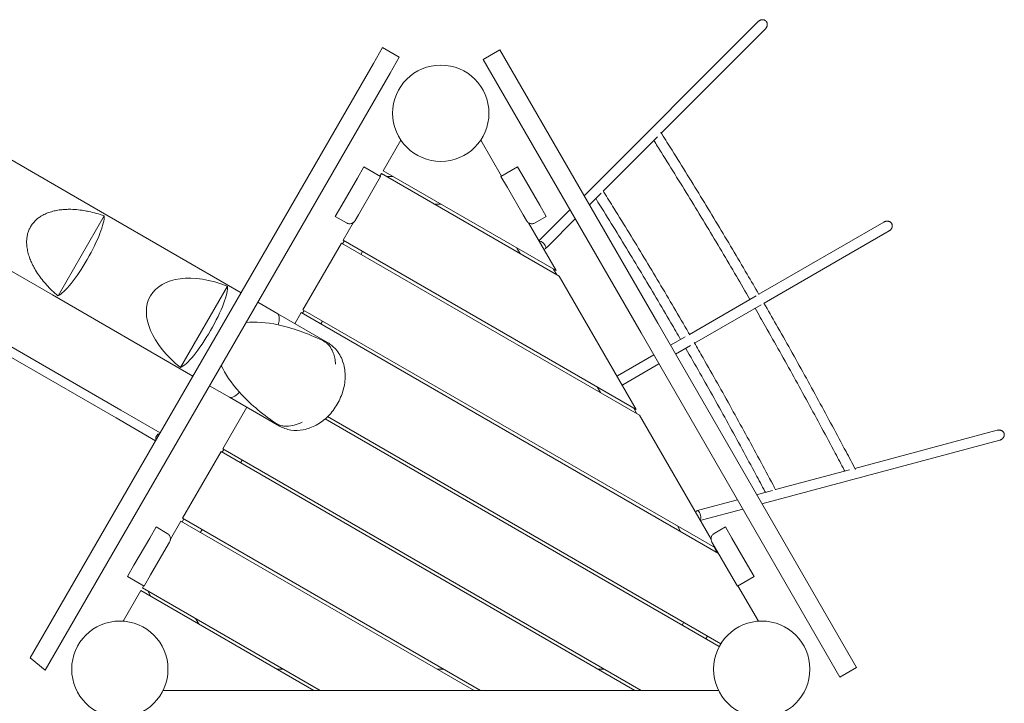
# Model space of a CAD drawing. Units: millimetres. Extents: x -4602 to 4877, y -6062 to 2110.
# Drawn here: x -156 to 1378, y -732 to 333 of the extents above; entities that cross this region are included whole.
import ezdxf

# ---------------------------------------------------------------- set-up
doc = ezdxf.new("R2010")
doc.units = ezdxf.units.MM
doc.header["$MEASUREMENT"] = 0

msp = doc.modelspace()

# ---------------------------------------------------------------- linework, layer by layer
at = {"color": 0, "linetype": 'Continuous', "lineweight": 0}
for p, q in [((994.6, 329.8), (723.4, 58.7)), ((843.7, 156.3), (1005.9, 318.5)), ((-29.7, 33.9), (-495.4, 302.8)), ((409.5, 289.5), (395.2, 264.7)), ((435.5, 274.5), (409.5, 289.5)), ((566.4, 270.7), (592.4, 285.7)), ((592.4, 285.7), (838.2, -140.1)), ((395.2, 264.7), (161.6, -139.8)), ((421.2, 249.7), (435.5, 274.5)), ((812.2, -155.1), (566.4, 270.7)), ((187.6, -154.8), (421.2, 249.7)), ((1.7, -275.5), (-884.8, 236.4)), ((-891.8, 224.2), (-5.3, -287.6)), ((-570.4, 172.9), (-104.7, -96)), ((410.4, 97.5), (437.9, 145.3)), ((562.4, 145.3), (594.9, 89.1)), ((753.3, 65.9), (837.7, 150.3)), ((380.4, 103.6), (370.4, 86.2)), ((406.4, 88.6), (380.4, 103.6)), ((405.5, 89.1), (407.9, 93.2)), ((684.8, -66.7), (407.9, 93.2)), ((410.4, 97.5), (679.8, -58.1)), ((593.9, 88.6), (619.9, 103.6)), ((619.9, 103.6), (629.9, 86.2)), ((370.4, 86.2), (345.9, 43.7)), ((396.4, 71.2), (406.4, 88.6)), ((416.2, 88.4), (426.2, 88.4)), ((603.9, 71.2), (593.9, 88.6)), ((629.9, 86.2), (654.5, 43.7)), ((371.9, 28.7), (396.4, 71.2)), ((628.5, 28.7), (603.9, 71.2)), ((731.7, 44.3), (749.9, 62.6)), ((-29.7, 33.9), (189, -92.4)), ((345.9, 43.7), (335.9, 26.4)), ((500.7, 45.4), (490.7, 45.4)), ((654.5, 43.7), (664.5, 26.4)), ((701.5, 36.7), (655.8, -9)), ((-24.2, 27.2), (-96.1, -97.4)), ((335.9, 26.4), (353.3, 16.3)), ((347.9, -10.7), (363.7, 16.6)), ((366.8, 19.9), (371.9, 28.7)), ((633.6, 19.9), (628.5, 28.7)), ((636.7, 16.6), (679.8, -58.1)), ((647.1, 16.3), (664.5, 26.4)), ((667.1, -20.3), (709.7, 22.4)), ((1190.6, 17.6), (995.8, -94.9)), ((1003.8, -108.7), (1198.6, 3.8)), ((285.4, -119), (345.4, -15.1)), ((809.8, -283.2), (345.4, -15.1)), ((347.3, -16.2), (349.8, -11.9)), ((347.9, -10.7), (804.8, -274.6)), ((653.1, -11.7), (655.8, -9)), ((378.4, -28.4), (375.9, -32.7)), ((618.8, -22.8), (623.8, -31.5)), ((667.1, -20.3), (663.6, -23.8)), ((680.9, -64.5), (675.9, -55.8)), ((684.8, -66.7), (804.8, -274.6)), ((167.7, -82.5), (94.8, -208.8)), ((-104.7, -96), (114, -222.3)), ((991.5, -97.4), (887.7, -157.3)), ((215, -107.4), (246.3, -125.4)), ((284.8, -124.5), (287.3, -120.1)), ((285.4, -119), (928, -490)), ((895.7, -171.1), (999.5, -111.2)), ((246.3, -125.4), (323.8, -170.2)), ((272.8, -140.7), (282.9, -123.3)), ((933, -498.7), (282.9, -123.3)), ((315.9, -136.6), (313.4, -141)), ((161.6, -139.8), (-139.4, -661.2)), ((246.9, -142.6), (247, -142.5)), ((1147.7, -676.3), (838.2, -140.1)), ((-115.9, -680.6), (187.6, -154.8)), ((812.2, -155.1), (1121.8, -691.3)), ((881.2, -161), (858, -174.4)), ((866, -188.3), (889.2, -174.9)), ((832, -189.4), (775.6, -222)), ((783.6, -235.9), (840, -203.3)), ((774.8, -222.5), (775.6, -222)), ((140, -237.3), (171.3, -255.3)), ((743.8, -239.3), (748.8, -248)), ((783.6, -235.9), (782.8, -236.3)), ((171.3, -255.3), (248.8, -300.1)), ((186.4, -247.4), (186.5, -247.3)), ((1.7, -275.5), (62.9, -310.8)), ((160.4, -335.5), (197.8, -270.6)), ((805.9, -281), (800.9, -272.3)), ((-5.3, -287.6), (55.9, -323)), ((934, -643.6), (319.9, -289)), ((323.7, -285.5), (936.5, -639.3)), ((809.8, -283.2), (921.3, -476.4)), ((1366.8, -306.7), (1145.3, -366.1)), ((159.8, -341), (162.3, -336.6)), ((160.4, -335.5), (812.3, -711.9)), ((1000.6, -421.4), (1371, -322.2)), ((97.9, -443.8), (157.9, -339.8)), ((802.3, -711.9), (157.9, -339.8)), ((190.9, -353.1), (188.4, -357.5)), ((1137.1, -368.2), (1021.8, -399.2)), ((1017.2, -400.4), (992.3, -407.1)), ((962.3, -415.1), (904, -430.7)), ((908.2, -446.2), (970.6, -429.4)), ((97.9, -443.8), (562.3, -711.9)), ((899.2, -432), (904, -430.7)), ((46.7, -474.6), (56.7, -457.2)), ((74.1, -467.3), (56.7, -457.2)), ((79, -476.4), (95.4, -448.1)), ((552.3, -711.9), (95.4, -448.1)), ((97.3, -449.2), (99.8, -444.9)), ((868.8, -455.8), (873.8, -464.5)), ((908.2, -446.2), (904.5, -447.1)), ((943.7, -457.2), (926.3, -467.3)), ((953.7, -474.6), (943.7, -457.2)), ((22.1, -517.1), (46.7, -474.6)), ((128.4, -461.4), (125.9, -465.7)), ((978.3, -517.1), (953.7, -474.6)), ((72.6, -489.6), (48.1, -532.1)), ((77.7, -480.8), (72.6, -489.6)), ((922.7, -480.8), (927.7, -489.6)), ((930.9, -497.5), (925.9, -488.8)), ((927.7, -489.6), (952.3, -532.1)), ((12.1, -534.4), (22.1, -517.1)), ((988.3, -534.4), (978.3, -517.1)), ((38.1, -549.4), (12.1, -534.4)), ((48.1, -532.1), (38.1, -549.4)), ((952.3, -532.1), (962.3, -549.4)), ((962.3, -549.4), (988.3, -534.4)), ((35.4, -552), (37.2, -548.9)), ((35.4, -552), (312.3, -711.9)), ((963.2, -548.9), (995.1, -604.1)), ((5.3, -604.1), (32.9, -556.3)), ((302.3, -711.9), (32.9, -556.3)), ((43.7, -556.8), (48.7, -565.5)), ((123.2, -608.5), (118.2, -599.8)), ((876.2, -610.2), (878.7, -605.9)), ((915.9, -627.4), (913.4, -631.7)), ((-139.4, -661.2), (-115.9, -680.6)), ((245.2, -678.9), (255.2, -678.9)), ((495.2, -678.9), (505.2, -678.9)), ((745.2, -678.9), (755.2, -678.9)), ((1121.8, -691.3), (1147.7, -676.3)), ((302.3, -711.9), (67.5, -711.9)), ((312.3, -711.9), (302.3, -711.9)), ((552.3, -711.9), (312.3, -711.9)), ((562.3, -711.9), (552.3, -711.9)), ((802.3, -711.9), (562.3, -711.9)), ((812.3, -711.9), (802.3, -711.9)), ((932.8, -711.9), (812.3, -711.9))]:
    msp.add_line(p, q, dxfattribs=at)
for centre in [(500.2, 187.1), (0.2, -678.9), (1000.2, -678.9)]:
    msp.add_circle(centre, 75, dxfattribs=at)
for centre, major_axis, ratio, start_param, end_param in [((-29.2, -53), (-108.9, 62.9), 0.596626, 5.000931, 5.208872), ((-64, -32.9), (-37.5, -65), 0.205616, 0.288542, 2.853051), ((657.9, -18.2), (5.66, -5.66), 0.446391, 5.502269, 9.124478), ((156.7, -160.3), (-108.9, 62.9), 0.596626, 4.94897, 7.617401), ((-29.2, -53), (-108.9, 62.9), 0.596626, 1.074314, 1.282255), ((128.1, -143.8), (-37.5, -65), 0.205616, 0.236581, 2.905012), ((302.6, -244.5), (-145.7, 84.1), 0.445685, 5.342799, 5.744113), ((208.8, -190.4), (-37.5, -65), 0.205616, 2.511183, 3.141593), ((303, -244.8), (-145.7, 84.1), 0.445685, 4.876344, 5.346526), ((302.6, -244.5), (-145.7, 84.1), 0.445685, 0.539073, 0.940386), ((208.8, -190.4), (-37.5, -65), 0.205616, 0, 0.63041), ((303, -244.8), (-145.7, 84.1), 0.445685, 0.93666, 1.406841), ((61.6, -318.2), (3.5, 6.06), 0.717401, 0.525593, 2.616), ((901.3, -439.7), (-2.07, 7.73), 0.446391, 3.441893, 7.064102)]:
    msp.add_ellipse(centre, major_axis=major_axis, ratio=ratio, start_param=start_param, end_param=end_param, dxfattribs=at)
for points, knots in [([(1005.9, 318.5), (1006.1, 318.7), (1006.3, 318.9), (1006.7, 319.4), (1006.9, 319.7), (1007.3, 320.2), (1007.5, 320.5), (1007.8, 321.1), (1007.9, 321.4), (1008.2, 321.9), (1008.3, 322.2), (1008.5, 322.7), (1008.6, 323), (1008.7, 323.6), (1008.8, 323.9), (1008.9, 324.5), (1008.9, 324.8), (1008.9, 325.3), (1008.9, 325.6), (1008.9, 326.1), (1008.9, 326.4), (1008.8, 327), (1008.7, 327.2), (1008.6, 327.8), (1008.5, 328), (1008.3, 328.5), (1008.2, 328.7), (1008, 329.1), (1007.9, 329.4), (1007.6, 329.8), (1007.5, 330), (1007.1, 330.4), (1007, 330.6), (1006.6, 330.9), (1006.5, 331.1), (1006.1, 331.4), (1005.9, 331.5), (1005.4, 331.8), (1005.2, 331.9), (1004.8, 332.2), (1004.5, 332.3), (1004.1, 332.4), (1003.8, 332.5), (1003.3, 332.7), (1003, 332.7), (1002.5, 332.8), (1002.2, 332.8), (1001.7, 332.8), (1001.4, 332.8), (1000.9, 332.8), (1000.6, 332.8), (1000, 332.7), (999.7, 332.6), (999.1, 332.5), (998.8, 332.4), (998.2, 332.2), (998, 332.1), (997.4, 331.9), (997.1, 331.7), (996.6, 331.4), (996.3, 331.2), (995.8, 330.9), (995.5, 330.7), (995, 330.2), (994.8, 330), (994.6, 329.8)], [12.840267, 12.840267, 12.840267, 12.840267, 13.745078, 13.745078, 14.649889, 14.649889, 15.5547, 15.5547, 16.459511, 16.459511, 17.298039, 17.298039, 18.136567, 18.136567, 18.975095, 18.975095, 19.813623, 19.813623, 20.576748, 20.576748, 21.339873, 21.339873, 22.102999, 22.102999, 22.866124, 22.866124, 23.570689, 23.570689, 24.275255, 24.275255, 24.979821, 24.979821, 25.684387, 25.684387, 26.388953, 26.388953, 27.093519, 27.093519, 27.798084, 27.798084, 28.50265, 28.50265, 29.265775, 29.265775, 30.0289, 30.0289, 30.792026, 30.792026, 31.555151, 31.555151, 32.393679, 32.393679, 33.232207, 33.232207, 34.070735, 34.070735, 34.909263, 34.909263, 35.814074, 35.814074, 36.718885, 36.718885, 37.623696, 37.623696, 38.528507, 38.528507, 38.528507, 38.528507]), ([(842.8, 157.8), (843.4, 156.8), (844, 155.8), (849.9, 146.4), (855.2, 138), (868.5, 116.9), (876.4, 104.1), (892.2, 78.5), (900.1, 65.7), (915.8, 40), (923.6, 27.1), (939.1, 1.3), (946.9, -11.6), (962.2, -37.6), (969.9, -50.5), (983.6, -74), (989.7, -84.5), (995.8, -95)], [6.527884, 6.527884, 6.527884, 6.527884, 10.000019, 10.000019, 40.000534, 40.000534, 85.257439, 85.257439, 130.513522, 130.513522, 175.769441, 175.769441, 221.025228, 221.025228, 266.280918, 266.280918, 302.656733, 302.656733, 302.656733, 302.656733]), ([(981.9, -102.9), (974.9, -90.8), (967.9, -78.7), (953.2, -53.7), (945.6, -40.8), (930.2, -14.9), (922.5, -2), (906.9, 23.8), (899.1, 36.6), (883.5, 62.3), (875.6, 75), (859.8, 100.5), (851.9, 113.3), (840, 132.2), (836, 138.5), (832.1, 144.7)], [314.282756, 314.282756, 314.282756, 314.282756, 356.161011, 356.161011, 401.326943, 401.326943, 446.492839, 446.492839, 491.658666, 491.658666, 536.824391, 536.824391, 581.98998, 581.98998, 604.298497, 604.298497, 604.298497, 604.298497]), ([(753.1, 66.1), (753.5, 65.5), (753.8, 65), (759.5, 56), (764.7, 47.5), (777.9, 26.3), (785.8, 13.5), (801.5, -12.2), (809.3, -25), (824.9, -50.8), (832.7, -63.8), (848.1, -89.7), (855.8, -102.6), (871.1, -128.7), (878.7, -141.7), (886.9, -155.9), (887.6, -157.1), (888.3, -158.3)], [7.987659, 7.987659, 7.987659, 7.987659, 10.000019, 10.000019, 40.000534, 40.000534, 85.257459, 85.257459, 130.513583, 130.513583, 175.769566, 175.769566, 221.025442, 221.025442, 266.281245, 266.281245, 270.452544, 270.452544, 270.452544, 270.452544]), ([(873.8, -165.3), (868.8, -156.6), (863.8, -148), (851.2, -126.3), (843.5, -113.4), (828.2, -87.5), (820.5, -74.5), (805, -48.8), (797.2, -35.9), (781.6, -10.2), (773.8, 2.6), (758, 28.1), (750.1, 40.9), (742, 53.8), (741.8, 54), (741.7, 54.3)], [280.978227, 280.978227, 280.978227, 280.978227, 310.994596, 310.994596, 356.160368, 356.160368, 401.326112, 401.326112, 446.491795, 446.491795, 491.657385, 491.657385, 536.822848, 536.822848, 537.691521, 537.691521, 537.691521, 537.691521]), ([(-114, -80.2), (-115.7, -78.3), (-117.5, -76.3), (-121.6, -71.2), (-124, -68.1), (-128.4, -61.7), (-130.5, -58.4), (-133.4, -53.4), (-134.3, -51.7), (-136, -48.4), (-136.8, -46.7), (-138.6, -42.7), (-139.6, -40.2), (-141.5, -35), (-142.3, -32.2), (-143.3, -28.1), (-143.6, -26.7), (-144.1, -23.9), (-144.4, -22.5), (-144.7, -19.8), (-144.8, -18.4), (-145, -15.7), (-145, -14.4), (-145, -11.1), (-144.8, -9.1), (-144.3, -5), (-144, -3), (-143.2, 0.1), (-142.9, 1.1), (-142.2, 3), (-141.9, 4), (-141.1, 5.9), (-140.7, 6.8), (-139.8, 8.6), (-139.3, 9.5), (-138.4, 11.2), (-137.9, 12), (-136.7, 13.7), (-136.2, 14.5), (-134.9, 16.1), (-134.2, 16.9), (-132.8, 18.5), (-132.1, 19.2), (-129.9, 21.4), (-128.3, 22.8), (-125, 25.2), (-123.3, 26.3), (-120.5, 28), (-119.4, 28.6), (-117, 29.8), (-115.7, 30.4), (-113.1, 31.5), (-111.8, 32), (-109.2, 33), (-107.8, 33.4), (-103.7, 34.6), (-101, 35.2), (-95.5, 36.3), (-92.8, 36.6), (-88.4, 37.1), (-86.6, 37.2), (-82.8, 37.4), (-81, 37.5), (-75.2, 37.5), (-71.3, 37.3), (-63.5, 36.6), (-59.6, 36.1), (-53.2, 35.1), (-50.6, 34.6), (-48.1, 34.1)], [205.288453, 205.288453, 205.288453, 205.288453, 212.874644, 212.874644, 223.750604, 223.750604, 234.626563, 234.626563, 240.064542, 240.064542, 245.502522, 245.502522, 253.385236, 253.385236, 261.26795, 261.26795, 265.209308, 265.209308, 269.150665, 269.150665, 273.092022, 273.092022, 277.033379, 277.033379, 282.825165, 282.825165, 288.616951, 288.616951, 291.512844, 291.512844, 294.408738, 294.408738, 297.304631, 297.304631, 300.200524, 300.200524, 303.096417, 303.096417, 305.99231, 305.99231, 308.888203, 308.888203, 311.784096, 311.784096, 317.575882, 317.575882, 323.367669, 323.367669, 327.309026, 327.309026, 331.250383, 331.250383, 335.19174, 335.19174, 339.133097, 339.133097, 347.015811, 347.015811, 354.898525, 354.898525, 360.336505, 360.336505, 365.774485, 365.774485, 376.650444, 376.650444, 387.526403, 387.526403, 395.112594, 395.112594, 395.112594, 395.112594]), ([(353.3, 16.3), (353.8, 16), (354.4, 15.8), (355.7, 15.3), (356.4, 15.2), (357.8, 15), (358.5, 15), (360, 15.1), (360.7, 15.3), (361.9, 15.7), (362.4, 15.9), (363.4, 16.4), (363.8, 16.7), (364.8, 17.5), (365.3, 17.9), (366.1, 18.9), (366.5, 19.4), (366.8, 19.9)], [0.199849, 0.199849, 0.199849, 0.199849, 3.326441, 3.326441, 6.652881, 6.652881, 9.979322, 9.979322, 13.305763, 13.305763, 15.572797, 15.572797, 17.83983, 17.83983, 20.106864, 20.106864, 22.373898, 22.373898, 22.373898, 22.373898]), ([(647.1, 16.3), (646.5, 16), (646, 15.8), (644.7, 15.3), (644, 15.2), (642.6, 15), (641.9, 15), (640.4, 15.1), (639.7, 15.3), (638.5, 15.7), (638, 15.9), (637, 16.4), (636.5, 16.7), (635.6, 17.5), (635.1, 17.9), (634.3, 18.9), (633.9, 19.4), (633.6, 19.9)], [0.199849, 0.199849, 0.199849, 0.199849, 3.326441, 3.326441, 6.652881, 6.652881, 9.979322, 9.979322, 13.305763, 13.305763, 15.572797, 15.572797, 17.83983, 17.83983, 20.106864, 20.106864, 22.373898, 22.373898, 22.373898, 22.373898]), ([(1190.6, 17.6), (1190.9, 17.8), (1191.1, 17.9), (1191.7, 18.2), (1192, 18.3), (1192.6, 18.5), (1192.9, 18.6), (1193.5, 18.8), (1193.8, 18.8), (1194.3, 18.9), (1194.6, 19), (1195.2, 19), (1195.5, 19), (1196.1, 19), (1196.4, 19), (1197, 19), (1197.2, 18.9), (1197.8, 18.8), (1198, 18.8), (1198.6, 18.6), (1198.9, 18.5), (1199.4, 18.3), (1199.6, 18.2), (1200.1, 17.9), (1200.4, 17.8), (1200.8, 17.5), (1201, 17.3), (1201.4, 17), (1201.6, 16.8), (1202, 16.4), (1202.1, 16.2), (1202.4, 15.8), (1202.6, 15.6), (1202.8, 15.1), (1202.9, 14.9), (1203.1, 14.5), (1203.2, 14.2), (1203.4, 13.7), (1203.4, 13.5), (1203.5, 13), (1203.6, 12.8), (1203.6, 12.3), (1203.6, 12), (1203.6, 11.5), (1203.6, 11.2), (1203.5, 10.6), (1203.5, 10.4), (1203.4, 9.8), (1203.3, 9.6), (1203.2, 9.1), (1203.1, 8.8), (1202.8, 8.2), (1202.7, 8), (1202.4, 7.4), (1202.2, 7.2), (1201.9, 6.7), (1201.7, 6.4), (1201.3, 6), (1201.1, 5.8), (1200.7, 5.3), (1200.4, 5.1), (1199.9, 4.6), (1199.7, 4.4), (1199.1, 4.1), (1198.9, 3.9), (1198.6, 3.8)], [12.840029, 12.840029, 12.840029, 12.840029, 13.710671, 13.710671, 14.581313, 14.581313, 15.451955, 15.451955, 16.322598, 16.322598, 17.133326, 17.133326, 17.944055, 17.944055, 18.754783, 18.754783, 19.565512, 19.565512, 20.362651, 20.362651, 21.159791, 21.159791, 21.956931, 21.956931, 22.754071, 22.754071, 23.48653, 23.48653, 24.218989, 24.218989, 24.951448, 24.951448, 25.683907, 25.683907, 26.388496, 26.388496, 27.093085, 27.093085, 27.797675, 27.797675, 28.502264, 28.502264, 29.265373, 29.265373, 30.028483, 30.028483, 30.791592, 30.791592, 31.554702, 31.554702, 32.393161, 32.393161, 33.231621, 33.231621, 34.07008, 34.07008, 34.90854, 34.90854, 35.813234, 35.813234, 36.717928, 36.717928, 37.622622, 37.622622, 38.527316, 38.527316, 38.527316, 38.527316]), ([(1129.4, -370.3), (1129.2, -369.8), (1128.9, -369.3), (1124, -360), (1119.4, -351.2), (1107.7, -329.1), (1100.6, -315.9), (1086.4, -289.5), (1079.2, -276.3), (1064.8, -249.9), (1057.6, -236.8), (1043, -210.4), (1035.7, -197.3), (1020.9, -171.1), (1013.5, -158), (1000.7, -135.5), (995.3, -126.1), (989.9, -116.7)], [8.250761, 8.250761, 8.250761, 8.250761, 10.000019, 10.000019, 40.000538, 40.000538, 85.166498, 85.166498, 130.331957, 130.331957, 175.497577, 175.497577, 220.663326, 220.663326, 265.82917, 265.82917, 298.282853, 298.282853, 298.282853, 298.282853]), ([(1003.7, -108.6), (1010.1, -119.7), (1016.4, -130.8), (1030.2, -155.1), (1037.6, -168.2), (1052.4, -194.5), (1059.7, -207.7), (1074.3, -234), (1081.6, -247.2), (1096, -273.7), (1103.1, -286.9), (1117.4, -313.4), (1124.5, -326.6), (1136.4, -349.1), (1141.2, -358.3), (1146.1, -367.6)], [318.40438, 318.40438, 318.40438, 318.40438, 356.792136, 356.792136, 402.047729, 402.047729, 447.303356, 447.303356, 492.55905, 492.55905, 537.814842, 537.814842, 583.070767, 583.070767, 614.549459, 614.549459, 614.549459, 614.549459]), ([(316.2, -167), (319, -168.3), (321.5, -170), (325.1, -173.3), (326.4, -174.8), (327.5, -176.3)], [0, 0, 0, 0, 9.083571, 9.083571, 14.784228, 14.784228, 14.784228, 14.784228]), ([(248.8, -300.1), (254.3, -303.2), (260.3, -305.3), (273, -307.4), (279.6, -307.2), (293.1, -304.6), (299.9, -302.1), (312.9, -294.9), (319.1, -290.2), (330.2, -279.1), (335, -272.8), (342.9, -259.1), (346, -251.8), (350.2, -236.8), (351.3, -229), (351.1, -213.7), (349.9, -206.1), (344.9, -192.2), (341.3, -185.9), (332.9, -176.5), (328.6, -172.9), (323.8, -170.2)], [-1.570796, -1.570796, -1.570796, -1.570796, -1.291913, -1.291913, -1.000426, -1.000426, -0.681468, -0.681468, -0.34384, -0.34384, -0.004688, -0.004688, 0.33255, 0.33255, 0.671616, 0.671616, 1.009491, 1.009491, 1.327637, 1.327637, 1.570796, 1.570796, 1.570796, 1.570796]), ([(327.5, -176.3), (328.4, -177.7), (329.3, -179.2), (331.1, -182.5), (332, -184.2), (333.7, -188.8), (334.5, -191.5), (335.7, -197.5), (336, -200.7), (336.1, -203.8), (336.1, -203.8), (336.1, -203.8)], [12.838779, 12.838779, 12.838779, 12.838779, 17.506635, 17.506635, 22.62211, 22.62211, 30.415869, 30.415869, 39.466854, 39.466854, 39.477033, 39.477033, 39.477033, 39.477033]), ([(1005.9, -403.4), (1005.6, -402.9), (1005.4, -402.4), (1000.4, -393.1), (995.7, -384.3), (983.9, -362.3), (976.8, -349.1), (962.4, -322.7), (955.2, -309.5), (940.7, -283.2), (933.4, -270), (918.7, -243.8), (911.3, -230.7), (896.6, -204.8), (889.2, -191.9), (881.8, -179.1)], [8.248534, 8.248534, 8.248534, 8.248534, 10.000019, 10.000019, 40.000538, 40.000538, 85.166475, 85.166475, 130.331891, 130.331891, 175.497445, 175.497445, 220.663102, 220.663102, 264.978356, 264.978356, 264.978356, 264.978356]), ([(895.1, -170.1), (899.7, -178), (904.2, -186), (916.3, -207.1), (923.7, -220.2), (938.5, -246.5), (945.9, -259.6), (960.5, -286), (967.8, -299.2), (982.2, -325.6), (989.4, -338.8), (1003.7, -365.3), (1010.8, -378.5), (1019.2, -394.3), (1020.5, -396.8), (1021.9, -399.4)], [284.001059, 284.001059, 284.001059, 284.001059, 311.537006, 311.537006, 356.79276, 356.79276, 402.048539, 402.048539, 447.304375, 447.304375, 492.560303, 492.560303, 537.816354, 537.816354, 546.481989, 546.481989, 546.481989, 546.481989]), ([(255.9, -300.2), (253.7, -300), (251.6, -299.5), (246.9, -297.9), (244.5, -296.7), (242.2, -295.1)], [22.081947, 22.081947, 22.081947, 22.081947, 28.661148, 28.661148, 36.713082, 36.713082, 36.713082, 36.713082]), ([(284.1, -293.9), (284.1, -293.9), (284.1, -293.9), (280.2, -296.1), (276, -297.8), (267.9, -299.8), (264, -300.4), (258.7, -300.4), (257.3, -300.3), (255.9, -300.2)], [-0.011876, -0.011876, -0.011876, -0.011876, 0, 0, 14.739377, 14.739377, 26.735697, 26.735697, 30.936362, 30.936362, 30.936362, 30.936362]), ([(1366.8, -306.7), (1367.1, -306.6), (1367.4, -306.5), (1368.1, -306.4), (1368.4, -306.4), (1369.1, -306.3), (1369.4, -306.3), (1370, -306.3), (1370.3, -306.3), (1370.9, -306.4), (1371.2, -306.4), (1371.8, -306.6), (1372.1, -306.6), (1372.7, -306.8), (1373, -306.9), (1373.5, -307.1), (1373.8, -307.2), (1374.3, -307.5), (1374.5, -307.6), (1375, -307.9), (1375.2, -308.1), (1375.6, -308.4), (1375.8, -308.6), (1376.2, -309), (1376.4, -309.2), (1376.7, -309.6), (1376.8, -309.8), (1377.1, -310.2), (1377.3, -310.4), (1377.5, -310.8), (1377.6, -311.1), (1377.8, -311.5), (1377.8, -311.8), (1378, -312.2), (1378, -312.5), (1378.1, -313), (1378.1, -313.2), (1378.1, -313.7), (1378.1, -314), (1378.1, -314.5), (1378.1, -314.7), (1378, -315.2), (1377.9, -315.5), (1377.8, -316), (1377.7, -316.3), (1377.5, -316.8), (1377.4, -317), (1377.1, -317.5), (1377, -317.8), (1376.7, -318.2), (1376.6, -318.4), (1376.2, -318.9), (1376, -319.1), (1375.6, -319.6), (1375.3, -319.8), (1374.9, -320.2), (1374.7, -320.4), (1374.2, -320.7), (1373.9, -320.9), (1373.4, -321.2), (1373.1, -321.4), (1372.5, -321.6), (1372.2, -321.8), (1371.6, -322), (1371.3, -322.1), (1371, -322.2)], [12.840267, 12.840267, 12.840267, 12.840267, 13.745078, 13.745078, 14.649889, 14.649889, 15.5547, 15.5547, 16.459511, 16.459511, 17.298039, 17.298039, 18.136567, 18.136567, 18.975095, 18.975095, 19.813623, 19.813623, 20.576748, 20.576748, 21.339873, 21.339873, 22.102999, 22.102999, 22.866124, 22.866124, 23.570689, 23.570689, 24.275255, 24.275255, 24.979821, 24.979821, 25.684387, 25.684387, 26.388953, 26.388953, 27.093519, 27.093519, 27.798084, 27.798084, 28.50265, 28.50265, 29.265775, 29.265775, 30.0289, 30.0289, 30.792026, 30.792026, 31.555151, 31.555151, 32.393679, 32.393679, 33.232207, 33.232207, 34.070735, 34.070735, 34.909263, 34.909263, 35.814074, 35.814074, 36.718885, 36.718885, 37.623696, 37.623696, 38.528507, 38.528507, 38.528507, 38.528507]), ([(74.1, -467.3), (74.6, -467.6), (75.1, -468), (76.1, -468.8), (76.6, -469.4), (77.5, -470.5), (77.9, -471.1), (78.5, -472.4), (78.7, -473.2), (78.9, -474.4), (79, -474.9), (79.1, -476), (79, -476.6), (78.9, -477.8), (78.7, -478.4), (78.3, -479.6), (78, -480.2), (77.7, -480.8)], [0.199849, 0.199849, 0.199849, 0.199849, 3.326441, 3.326441, 6.652881, 6.652881, 9.979322, 9.979322, 13.305763, 13.305763, 15.572797, 15.572797, 17.83983, 17.83983, 20.106864, 20.106864, 22.373898, 22.373898, 22.373898, 22.373898]), ([(926.3, -467.3), (925.8, -467.6), (925.2, -468), (924.2, -468.8), (923.8, -469.4), (922.9, -470.5), (922.5, -471.1), (921.9, -472.4), (921.7, -473.2), (921.4, -474.4), (921.4, -474.9), (921.3, -476), (921.3, -476.6), (921.5, -477.8), (921.7, -478.4), (922.1, -479.6), (922.3, -480.2), (922.7, -480.8)], [0.199849, 0.199849, 0.199849, 0.199849, 3.326441, 3.326441, 6.652881, 6.652881, 9.979322, 9.979322, 13.305763, 13.305763, 15.572797, 15.572797, 17.83983, 17.83983, 20.106864, 20.106864, 22.373898, 22.373898, 22.373898, 22.373898])]:
    msp.add_open_spline(points, degree=3, knots=knots, dxfattribs=at)

doc.saveas('drawing.dxf')
